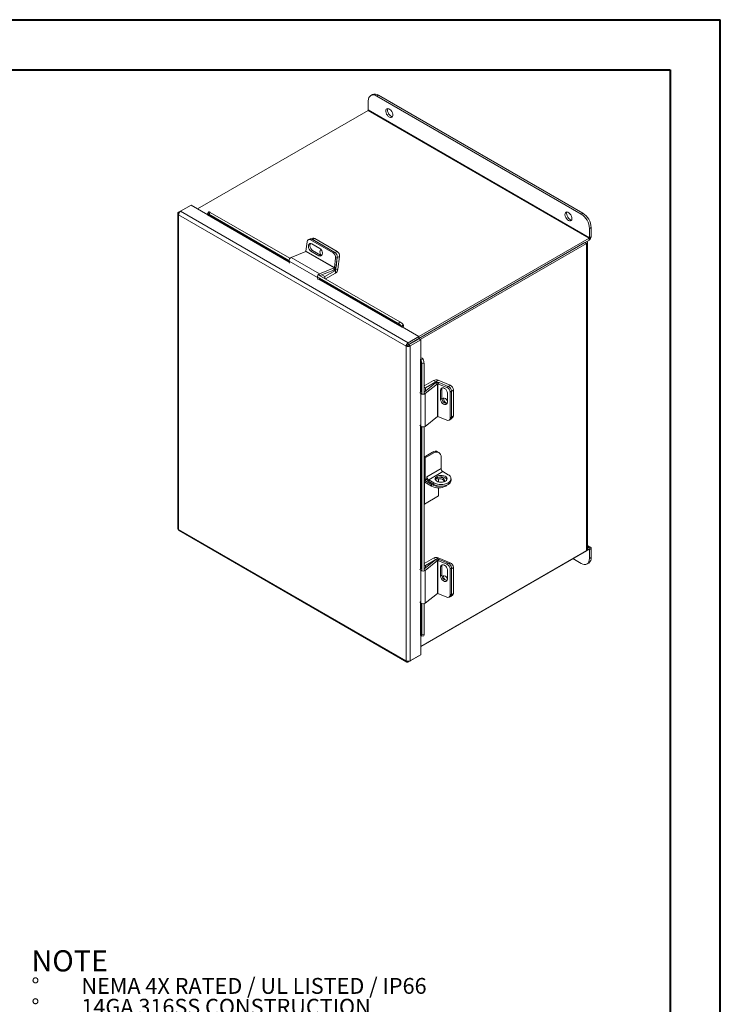
# Model space of a CAD drawing. Units: inches. Extents: x 0 to 16.5, y 0 to 11.7.
# Drawn here: x 11 to 16.5, y 3.9 to 11.7 of the extents above; entities that cross this region are included whole.
import ezdxf

# ---------------------------------------------------------------- set-up
doc = ezdxf.new("R2010")
doc.units = ezdxf.units.IN
doc.header["$MEASUREMENT"] = 0
doc.styles.add('SLDTEXTSTYLE0', font='TXT', dxfattribs={"width": 0.75})
doc.styles.add('SLDTEXTSTYLE2', font='TXT', dxfattribs={"width": 0.695312})

# ---------------------------------------------------------------- blocks, each defined once
blk = doc.blocks.new('SW_NOTE_0')
at = {"color": 0, "linetype": 'Continuous', "lineweight": 0, "attachment_point": 1}
for s, insert, char_height, style in [('NOTE', (0, 0.2148), 0.16667, 'SLDTEXTSTYLE0'), ('%%d', (0, -0.0032), 0.125, 'SLDTEXTSTYLE0'), ('NEMA 4X RATED / UL LISTED / IP66', (0.3932, -0.0032), 0.125, 'SLDTEXTSTYLE2'), ('%%d', (0, -0.1676), 0.125, 'SLDTEXTSTYLE0'), ('14GA 316SS CONSTRUCTION', (0.3932, -0.1676), 0.125, 'SLDTEXTSTYLE0'), ('%%d', (0, -0.332), 0.125, 'SLDTEXTSTYLE0'), ('14GA CS BACKPANEL, POWDER COATED WHITE', (0.3932, -0.332), 0.125, 'SLDTEXTSTYLE0'), ('%%d', (0, -0.4963), 0.125, 'SLDTEXTSTYLE0'), ('PIANO HINGE/ CLAMPS', (0.3932, -0.4963), 0.125, 'SLDTEXTSTYLE0')]:
    blk.add_mtext(s, dxfattribs=dict(at, insert=insert, char_height=char_height, style=style))

msp = doc.modelspace()

# ---------------------------------------------------------------- linework, layer by layer
at = {"color": 7, "linetype": 'Continuous', "lineweight": 40}
for p, q in [((0.0031, 11.7014), (16.5385, 11.7014)), ((16.5385, 0.0085), (16.5385, 11.7014)), ((0.9874, 11.3077), (16.1448, 11.3077)), ((16.1448, 11.3077), (16.1448, 0.4022))]:
    msp.add_line(p, q, dxfattribs=at)
at = {"color": 7, "linetype": 'Continuous', "lineweight": 15}
for p, q in [((13.7996, 11.1122), (13.7864, 11.1046)), ((13.8465, 11.1076), (13.8333, 11.1)), ((13.8333, 11.1), (15.442, 10.1713)), ((13.8465, 11.1076), (15.4553, 10.1789)), ((13.767, 10.9903), (13.767, 11.0617)), ((13.7647, 10.9863), (12.4232, 10.2119)), ((13.7647, 10.9863), (15.506, 9.9811)), ((15.5083, 9.985), (13.767, 10.9903)), ((12.2876, 10.1934), (12.3714, 10.2418)), ((12.5028, 10.166), (12.3714, 10.2418)), ((12.2667, 10.1761), (12.2667, 7.6961)), ((12.2731, 10.1851), (12.2875, 10.1934)), ((12.2731, 10.1851), (12.2777, 10.1824)), ((14.0651, 9.1315), (12.2731, 10.166)), ((12.2731, 10.166), (12.2731, 7.6884)), ((14.0817, 9.1577), (12.2876, 10.1934)), ((12.5118, 10.1876), (12.5003, 10.1733)), ((12.5026, 10.1673), (12.5022, 10.1679)), ((12.5224, 10.1845), (12.511, 10.1703)), ((12.511, 10.1703), (13.1424, 9.8058)), ((12.5224, 10.1845), (13.1496, 9.8224)), ((15.442, 10.1713), (15.4553, 10.1789)), ((15.5215, 10.0641), (15.5083, 10.0564)), ((15.5083, 10.0564), (15.5083, 9.985)), ((15.5215, 10.0641), (15.5215, 9.9927)), ((13.2761, 9.878), (13.2856, 9.9535)), ((13.3092, 9.9749), (13.2963, 9.9698)), ((13.3241, 9.9731), (13.3112, 9.968)), ((13.3112, 9.968), (13.4906, 9.8644)), ((13.33, 9.9806), (13.3175, 9.9756)), ((13.3859, 9.9007), (13.3222, 9.9374)), ((13.3241, 9.9731), (13.5036, 9.8695)), ((13.3449, 9.9787), (13.3268, 9.9715)), ((13.3268, 9.9715), (13.5036, 9.8695)), ((13.3449, 9.9787), (13.5217, 9.8766)), ((14.1646, 9.2066), (15.506, 9.9811)), ((14.1655, 9.1919), (15.506, 9.9658)), ((15.473, 9.9467), (14.1655, 9.1919)), ((15.4862, 9.9391), (14.1765, 9.1831)), ((15.473, 9.9467), (15.4862, 9.9391)), ((15.4862, 9.9391), (15.4862, 7.52)), ((15.4926, 7.5289), (15.4926, 9.948)), ((15.506, 9.9811), (15.506, 9.9658)), ((15.5083, 9.985), (15.5215, 9.9927)), ((13.2742, 9.8754), (13.1592, 9.8301)), ((13.2742, 9.8754), (13.4979, 9.7464)), ((13.4997, 9.7489), (13.2761, 9.878)), ((13.3278, 9.8849), (13.3149, 9.8798)), ((13.3149, 9.8798), (13.3785, 9.843)), ((13.3915, 9.8481), (13.3278, 9.8849)), ((13.3915, 9.8481), (13.3785, 9.843)), ((13.4906, 9.8644), (13.5036, 9.8695)), ((13.5036, 9.8695), (13.5217, 9.8766)), ((13.1426, 9.8), (13.3662, 9.6709)), ((13.1426, 9.8), (13.1459, 9.7854)), ((13.1592, 9.8301), (13.3828, 9.701)), ((13.5093, 9.8244), (13.4997, 9.7489)), ((13.5222, 9.8295), (13.5093, 9.8244)), ((13.5222, 9.8295), (13.5094, 9.7289)), ((13.5222, 9.8295), (13.5126, 9.754)), ((13.5404, 9.8367), (13.5222, 9.8295)), ((13.5404, 9.8367), (13.5276, 9.7361)), ((13.3828, 9.701), (13.4979, 9.7464)), ((13.385, 9.6865), (13.4958, 9.7303)), ((13.4001, 9.6925), (13.4246, 9.6784)), ((13.4246, 9.6784), (13.5078, 9.7264)), ((13.4302, 9.6604), (13.5078, 9.7052)), ((13.4979, 9.7464), (13.4958, 9.7303)), ((13.4997, 9.7489), (13.5126, 9.754)), ((13.5078, 9.7264), (13.5078, 9.7052)), ((13.5094, 9.7289), (13.5276, 9.7361)), ((13.3695, 9.6563), (13.3662, 9.6709)), ((13.3669, 9.6761), (14.0046, 9.308)), ((13.3784, 9.6904), (14.016, 9.3223)), ((13.4246, 9.6637), (13.4246, 9.6784)), ((14.0046, 9.308), (14.016, 9.3223)), ((14.0302, 9.2811), (14.0329, 9.2827)), ((14.0425, 9.2995), (14.0311, 9.2853)), ((14.0311, 9.2853), (14.0315, 9.2846)), ((14.0315, 9.2846), (14.043, 9.2988)), ((14.1655, 9.2061), (14.0329, 9.2827)), ((14.0425, 9.2995), (14.043, 9.2988)), ((14.0817, 9.1577), (14.1655, 9.2061)), ((14.0817, 9.1425), (14.1655, 9.1909)), ((14.0817, 9.1577), (14.0817, 9.1425)), ((14.0829, 9.1403), (14.1667, 9.1887)), ((14.0961, 9.1327), (14.18, 9.1811)), ((14.1655, 9.2061), (14.1655, 9.1909)), ((14.18, 9.1811), (14.1667, 9.1887)), ((14.18, 9.028), (14.18, 9.1811)), ((14.0783, 9.1391), (14.0651, 9.1315)), ((14.0651, 6.6539), (14.0651, 9.1315)), ((14.0961, 9.1327), (14.0829, 9.1403)), ((14.0961, 6.6527), (14.0961, 9.1327)), ((14.18, 9.028), (14.1772, 9.0264)), ((14.181, 9.0258), (14.199, 9.0286)), ((14.181, 9.0258), (14.1813, 9.0251)), ((14.1813, 9.0251), (14.1993, 9.0279)), ((14.2058, 8.9935), (14.1878, 8.9908)), ((14.199, 9.0286), (14.1993, 9.0279)), ((14.2058, 8.9935), (14.2058, 8.7579)), ((14.1878, 8.9908), (14.1878, 8.7551)), ((14.2812, 8.8607), (14.2058, 8.8172)), ((14.2969, 8.8409), (14.2058, 8.7685)), ((14.2996, 8.8501), (14.2163, 8.8021)), ((14.2996, 8.8501), (14.2812, 8.8607)), ((14.3119, 8.8346), (14.2969, 8.8409)), ((14.3025, 8.8503), (14.3178, 8.8624)), ((14.3025, 8.8503), (14.3131, 8.8458)), ((14.315, 8.8349), (14.3259, 8.8435)), ((14.3178, 8.8624), (14.4114, 8.8232)), ((14.3259, 8.8435), (14.3961, 8.8141)), ((14.1807, 8.7584), (14.1714, 8.7669)), ((14.2058, 8.8081), (14.2163, 8.8021)), ((14.3119, 8.8346), (14.2151, 8.7577)), ((14.2163, 8.8021), (14.2163, 8.7769)), ((14.3119, 8.8346), (14.3119, 8.5764)), ((14.315, 8.5766), (14.315, 8.8349)), ((14.315, 8.8349), (14.3852, 8.8054)), ((14.3468, 8.7932), (14.3359, 8.7845)), ((14.3359, 8.7845), (14.3359, 8.7111)), ((14.3468, 8.7197), (14.3468, 8.7932)), ((14.3852, 8.8054), (14.3961, 8.8141)), ((14.3895, 8.6886), (14.3895, 8.7621)), ((14.4213, 8.778), (14.4105, 8.7693)), ((14.4105, 8.7693), (14.4105, 8.5621)), ((14.4366, 8.787), (14.4213, 8.7749)), ((14.4213, 8.778), (14.4213, 8.5708)), ((14.4213, 8.7749), (14.4213, 8.5708)), ((14.4366, 8.787), (14.4366, 8.5829)), ((14.1807, 8.7584), (14.1807, 8.5001)), ((14.2151, 8.7577), (14.2151, 8.4994)), ((14.3468, 8.7197), (14.3359, 8.7111)), ((14.2151, 8.4994), (14.3119, 8.5764)), ((14.3852, 8.5472), (14.315, 8.5766)), ((14.4046, 8.5483), (14.4155, 8.5569)), ((14.4105, 8.5621), (14.4213, 8.5708)), ((14.4155, 8.5569), (14.4308, 8.569)), ((14.4213, 8.5708), (14.4366, 8.5829)), ((14.1714, 8.5087), (14.1807, 8.5001)), ((14.1878, 8.4961), (14.1878, 7.3629)), ((14.2058, 8.4953), (14.2058, 7.3657)), ((14.2733, 8.2958), (14.2058, 8.2569)), ((14.2839, 8.2897), (14.2733, 8.2958)), ((14.3233, 8.2936), (14.3127, 8.2997)), ((14.2839, 8.2897), (14.2158, 8.2504)), ((14.2158, 8.2504), (14.2158, 8.0795)), ((14.3396, 8.2575), (14.3396, 8.1673)), ((14.3396, 8.1673), (14.2282, 8.103)), ((14.2424, 8.0785), (14.3537, 8.1428)), ((14.3537, 8.1428), (14.3953, 8.1188)), ((14.2111, 8.0776), (14.2058, 8.0745)), ((14.2657, 8.0407), (14.2118, 8.0718)), ((14.2118, 8.0718), (14.2118, 8.0596)), ((14.2282, 8.0867), (14.2158, 8.0795)), ((14.2282, 8.103), (14.2282, 8.0867)), ((14.2839, 8.0545), (14.2424, 8.0785)), ((14.2424, 8.0785), (14.2424, 8.0663)), ((14.2839, 8.0423), (14.2424, 8.0663)), ((14.3199, 8.0874), (14.3199, 8.0618)), ((14.4183, 8.0744), (14.4183, 8.0867)), ((14.2095, 8.0582), (14.2095, 7.8874)), ((14.2657, 8.0284), (14.2118, 8.0596)), ((14.2657, 8.0284), (14.2657, 8.0407)), ((14.2839, 8.0423), (14.2839, 8.0545)), ((14.3199, 8.0153), (14.3199, 7.9511)), ((14.3753, 8.0284), (14.3762, 8.0289)), ((14.3953, 8.0423), (14.3953, 8.0545)), ((14.2095, 7.8874), (14.3199, 7.9511)), ((14.2095, 7.8874), (14.2058, 7.8895)), ((12.2731, 7.6884), (14.0651, 6.6539)), ((12.2766, 7.6789), (14.0707, 6.6432)), ((15.506, 7.5314), (14.18, 6.7659)), ((15.517, 7.5478), (15.4926, 7.5618)), ((15.506, 7.5467), (15.4926, 7.5389)), ((15.506, 7.5314), (15.506, 7.5467)), ((15.5083, 7.5301), (15.5215, 7.5377)), ((15.5083, 7.5301), (15.5083, 7.4587)), ((15.5215, 7.5377), (15.5215, 7.4663)), ((14.18, 6.7659), (15.4862, 7.52)), ((14.2812, 7.4623), (14.2058, 7.4187)), ((14.2969, 7.4487), (14.2058, 7.3763)), ((14.2996, 7.4517), (14.2163, 7.4036)), ((14.2996, 7.4517), (14.2812, 7.4623)), ((14.3119, 7.4424), (14.2969, 7.4487)), ((14.3025, 7.4518), (14.3178, 7.4639)), ((14.3025, 7.4518), (14.3026, 7.4518)), ((14.315, 7.4427), (14.3259, 7.4513)), ((14.3178, 7.4639), (14.4114, 7.4247)), ((14.3259, 7.4513), (14.3961, 7.4219)), ((15.442, 7.4204), (15.3779, 7.4575)), ((15.5083, 7.4587), (15.5215, 7.4663)), ((14.1807, 7.3662), (14.1714, 7.3748)), ((14.1807, 7.3662), (14.1807, 7.108)), ((14.2058, 7.4097), (14.2163, 7.4036)), ((14.3119, 7.4424), (14.2151, 7.3655)), ((14.2151, 7.3655), (14.2151, 7.1073)), ((14.2163, 7.4036), (14.2163, 7.3847)), ((14.3119, 7.4424), (14.3119, 7.1842)), ((14.315, 7.1845), (14.315, 7.4427)), ((14.315, 7.4427), (14.3852, 7.4133)), ((14.3468, 7.401), (14.3359, 7.3924)), ((14.3359, 7.3924), (14.3359, 7.3189)), ((14.3468, 7.3275), (14.3468, 7.401)), ((14.3852, 7.4133), (14.3961, 7.4219)), ((14.3895, 7.2964), (14.3895, 7.3699)), ((14.4213, 7.3858), (14.4105, 7.3771)), ((14.4105, 7.3771), (14.4105, 7.1699)), ((14.4366, 7.3886), (14.4213, 7.3765)), ((14.4213, 7.3858), (14.4213, 7.1786)), ((14.4213, 7.3765), (14.4213, 7.1723)), ((14.4366, 7.3886), (14.4366, 7.1845)), ((15.4889, 7.4158), (15.5021, 7.4234)), ((14.3468, 7.3275), (14.3359, 7.3189)), ((14.2151, 7.1073), (14.3119, 7.1842)), ((14.3852, 7.155), (14.315, 7.1845)), ((14.4046, 7.1561), (14.4155, 7.1647)), ((14.4105, 7.1699), (14.4213, 7.1786)), ((14.4155, 7.1585), (14.4308, 7.1706)), ((14.4213, 7.1723), (14.4366, 7.1845)), ((14.1714, 7.1165), (14.1807, 7.108)), ((14.1878, 7.104), (14.1878, 6.8578)), ((14.2058, 7.1031), (14.2058, 6.8605)), ((14.18, 6.7011), (14.18, 6.8528)), ((14.1813, 6.8513), (14.181, 6.852)), ((14.1851, 6.847), (14.2031, 6.8498)), ((14.1878, 6.8578), (14.2058, 6.8605)), ((14.0817, 6.6443), (14.1655, 6.6927)), ((14.0961, 6.6527), (14.18, 6.7011)), ((14.1655, 6.6927), (14.1655, 6.6927)), ((14.0817, 6.6443), (14.0817, 6.6496))]:
    msp.add_line(p, q, dxfattribs=at)
at = {"color": 8, "linetype": 'Continuous', "lineweight": 15}
for p, q in [((12.5012, 10.1637), (13.1443, 9.7925)), ((13.1432, 9.7975), (12.5026, 10.1673)), ((13.3813, 9.6887), (13.3828, 9.701)), ((13.4987, 9.7317), (13.5078, 9.7264)), ((13.5094, 9.7289), (13.5013, 9.7336)), ((13.369, 9.6732), (13.3662, 9.6709)), ((13.3748, 9.6594), (14.0302, 9.2811)), ((14.0315, 9.2846), (13.3762, 9.6629)), ((14.0907, 9.1477), (14.0932, 9.1462)), ((14.1772, 9.0264), (14.1772, 8.7703)), ((14.181, 8.7697), (14.181, 9.0258)), ((14.2996, 8.8501), (14.2996, 8.8426)), ((14.3025, 8.8439), (14.3025, 8.8503)), ((14.2058, 8.7615), (14.2151, 8.7577)), ((14.3985, 8.8129), (14.4114, 8.8232)), ((14.1854, 8.7601), (14.1807, 8.7584)), ((14.1772, 8.5033), (14.1772, 7.3781)), ((14.181, 7.3775), (14.181, 8.4999)), ((14.2158, 8.2504), (14.2058, 8.2562)), ((14.2118, 8.0718), (14.2273, 8.0808)), ((14.2095, 8.0582), (14.2058, 8.0603)), ((14.2095, 8.0582), (14.2118, 8.0596)), ((14.3753, 8.0339), (14.3753, 8.0284)), ((14.3762, 8.0289), (14.3762, 8.0342)), ((15.506, 7.5467), (15.4926, 7.5544)), ((15.506, 7.5314), (15.5083, 7.5301)), ((14.2996, 7.4517), (14.2996, 7.4505)), ((14.3025, 7.4518), (14.3025, 7.4518)), ((14.1854, 7.3679), (14.1807, 7.3662)), ((14.2058, 7.3694), (14.2151, 7.3655)), ((14.403, 7.418), (14.4114, 7.4247)), ((14.1772, 7.1112), (14.1772, 6.8526)), ((14.181, 6.852), (14.181, 7.1077))]:
    msp.add_line(p, q, dxfattribs=at)
at = {"color": 7, "linetype": 'Continuous', "lineweight": 15, "flags": 128}
for points in [[(13.8333, 11.1), (13.8203, 11.106), (13.8079, 11.1088), (13.7964, 11.1083), (13.7864, 11.1046), (13.7782, 11.0978), (13.772, 11.0881), (13.7683, 11.0759), (13.767, 11.0617)], [(13.9327, 10.9342), (13.9246, 10.9403), (13.9172, 10.9487), (13.9112, 10.9586), (13.907, 10.9692), (13.9052, 10.9795), (13.9058, 10.9886), (13.9088, 10.9957), (13.914, 11.0002), (13.9207, 11.0016), (13.9286, 10.9999), (13.9368, 10.9951), (13.9447, 10.9878), (13.9515, 10.9785), (13.9566, 10.9682), (13.9596, 10.9576), (13.9602, 10.9478), (13.9584, 10.9396), (13.9543, 10.9337), (13.9482, 10.9308), (13.9408, 10.9309), (13.9327, 10.9342)], [(13.9577, 10.9381), (13.95, 10.9398), (13.9418, 10.9445), (13.934, 10.9519), (13.9272, 10.9611), (13.922, 10.9715), (13.919, 10.9821), (13.9184, 10.9919), (13.9202, 11.0001), (13.921, 11.0016)], [(12.511, 10.1703), (12.5077, 10.172), (12.5049, 10.1732), (12.5027, 10.1738), (12.5011, 10.1738), (12.5002, 10.1732), (12.5001, 10.1719), (12.5008, 10.1701), (12.5022, 10.1679)], [(15.3426, 10.1203), (15.3345, 10.1264), (15.3271, 10.1348), (15.3211, 10.1447), (15.3169, 10.1553), (15.3151, 10.1656), (15.3157, 10.1747), (15.3187, 10.1818), (15.3239, 10.1863), (15.3306, 10.1877), (15.3385, 10.186), (15.3467, 10.1812), (15.3546, 10.1739), (15.3614, 10.1646), (15.3665, 10.1542), (15.3695, 10.1437), (15.3701, 10.1339), (15.3683, 10.1257), (15.3642, 10.1198), (15.3581, 10.1168), (15.3507, 10.117), (15.3426, 10.1203)], [(15.3676, 10.1241), (15.3599, 10.1259), (15.3517, 10.1306), (15.3439, 10.138), (15.3371, 10.1472), (15.3319, 10.1576), (15.3289, 10.1682), (15.3283, 10.178), (15.3301, 10.1862), (15.3309, 10.1877)], [(13.3222, 9.9374), (13.314, 9.9403), (13.3063, 9.9394), (13.3001, 9.9347), (13.2961, 9.9269), (13.2949, 9.9169), (13.2964, 9.9059), (13.3007, 9.8952), (13.3071, 9.8861), (13.3149, 9.8798)], [(13.3278, 9.8849), (13.32, 9.8912), (13.3136, 9.9003), (13.3094, 9.911), (13.3078, 9.922), (13.3091, 9.932), (13.313, 9.9398), (13.3135, 9.9404)], [(15.4862, 9.9391), (15.4889, 9.941), (15.4909, 9.9432), (15.4922, 9.9456), (15.4926, 9.948), (15.4922, 9.9505), (15.4909, 9.9529), (15.4889, 9.9551), (15.4883, 9.9556)], [(13.3785, 9.843), (13.3868, 9.8401), (13.3945, 9.8411), (13.4007, 9.8457), (13.4046, 9.8535), (13.4059, 9.8636), (13.4043, 9.8746), (13.4001, 9.8853), (13.3937, 9.8943), (13.3859, 9.9007)], [(13.3948, 9.893), (13.3907, 9.8895), (13.3869, 9.8821), (13.3857, 9.8726), (13.3872, 9.8623), (13.3912, 9.8522), (13.3949, 9.8465)], [(13.4002, 9.8452), (13.3997, 9.8452), (13.3915, 9.8481)], [(13.4055, 9.8691), (13.4054, 9.8694), (13.4043, 9.8747)], [(14.3895, 8.7621), (14.3879, 8.772), (14.3833, 8.7821), (14.3761, 8.7911), (14.3674, 8.798), (14.3581, 8.8019), (14.3493, 8.8023), (14.3422, 8.7993), (14.3376, 8.7931), (14.3359, 8.7845)], [(14.3468, 8.7932), (14.3484, 8.8018), (14.3486, 8.8022)], [(14.3359, 8.7111), (14.3376, 8.7011), (14.3422, 8.691), (14.3493, 8.682), (14.3581, 8.6751), (14.3674, 8.6712), (14.3761, 8.6708), (14.3833, 8.6738), (14.3879, 8.68), (14.3895, 8.6886)], [(14.3895, 8.7018), (14.3889, 8.7028), (14.3822, 8.7113), (14.374, 8.7178), (14.3652, 8.7215), (14.3569, 8.7219), (14.3502, 8.7191), (14.3471, 8.7157)], [(14.3737, 8.067), (14.3814, 8.0729), (14.3861, 8.0797), (14.3874, 8.0871), (14.3852, 8.0943), (14.3797, 8.101), (14.3714, 8.1065), (14.3607, 8.1106), (14.3485, 8.1128), (14.3358, 8.1131), (14.3234, 8.1113), (14.3122, 8.1077), (14.3032, 8.1025), (14.2969, 8.0961), (14.2939, 8.0889), (14.2944, 8.0815), (14.2982, 8.0745), (14.3052, 8.0683), (14.3148, 8.0635), (14.3264, 8.0603), (14.339, 8.0591), (14.3517, 8.0598), (14.3635, 8.0625), (14.3737, 8.067)], [(14.3862, 8.08), (14.3852, 8.0821), (14.3797, 8.0887), (14.3714, 8.0943), (14.3607, 8.0983), (14.3485, 8.1006), (14.3358, 8.1008), (14.3234, 8.0991), (14.3122, 8.0954), (14.3032, 8.0902), (14.2969, 8.0838), (14.2949, 8.08)], [(14.2971, 8.0841), (14.3026, 8.0856), (14.3149, 8.0873), (14.3276, 8.087), (14.3397, 8.0848), (14.3503, 8.0808), (14.3587, 8.0753), (14.3641, 8.0687), (14.3651, 8.0666)], [(14.3254, 8.0995), (14.3276, 8.0993), (14.3397, 8.0971), (14.3503, 8.0931), (14.3587, 8.0875), (14.3641, 8.0809), (14.3663, 8.0737), (14.365, 8.0664), (14.3626, 8.0622)], [(14.3895, 8.0393), (14.3858, 8.0357), (14.3762, 8.0289)], [(15.442, 7.4204), (15.455, 7.4144), (15.4674, 7.4116), (15.4789, 7.4121), (15.4889, 7.4158), (15.4972, 7.4226), (15.5033, 7.4323), (15.5071, 7.4445), (15.5083, 7.4587)], [(14.3895, 7.3699), (14.3879, 7.3798), (14.3833, 7.3899), (14.3761, 7.3989), (14.3674, 7.4058), (14.3581, 7.4097), (14.3493, 7.4102), (14.3422, 7.4071), (14.3376, 7.4009), (14.3359, 7.3924)], [(14.3468, 7.401), (14.3484, 7.4096), (14.3486, 7.41)], [(14.3359, 7.3189), (14.3376, 7.3089), (14.3422, 7.2989), (14.3493, 7.2898), (14.3581, 7.283), (14.3674, 7.279), (14.3761, 7.2786), (14.3833, 7.2816), (14.3879, 7.2878), (14.3895, 7.2964)], [(14.3895, 7.3034), (14.3889, 7.3044), (14.3822, 7.3129), (14.374, 7.3194), (14.3652, 7.3231), (14.3569, 7.3235), (14.3502, 7.3206), (14.3481, 7.3186)], [(14.1813, 6.8513), (14.1825, 6.849), (14.1838, 6.8475), (14.1849, 6.847), (14.1859, 6.8474), (14.1867, 6.8488), (14.1873, 6.851), (14.1876, 6.854), (14.1878, 6.8578)], [(14.2058, 6.8605), (14.2057, 6.8568), (14.2053, 6.8538), (14.2047, 6.8516), (14.2039, 6.8502), (14.2031, 6.8498)]]:
    msp.add_lwpolyline(points, dxfattribs=at)
at = {"color": 7, "linetype": 'Continuous', "lineweight": 15}
for centre, radius, start, end in [((13.819, 11.0693), 0.0472, 54.38242, 114.30712), ((13.762, 10.9905), 0.00499, 302.60548, 357.39452), ((12.4998, 10.1663), 0.00296, 298.81019, 18.77845), ((12.5139, 10.1751), 0.0127, 47.89856, 99.75907), ((15.3644, 10.0499), 0.1441, 2.60548, 57.39452), ((15.3776, 10.0575), 0.1441, 2.60548, 57.39452), ((13.3022, 9.9541), 0.0166, 57.13453, 181.81193), ((13.3148, 9.9589), 0.017, 56.51574, 109.17943), ((13.3356, 9.9646), 0.017, 56.51574, 109.17943), ((15.4879, 9.9942), 0.0337, 302.60548, 357.39452), ((15.5033, 9.9853), 0.00499, 302.60548, 357.39452), ((13.2727, 9.8785), 0.00338, 296.91256, 352.63722), ((13.467, 9.829), 0.0425, 353.79625, 56.22537), ((13.4799, 9.8341), 0.0425, 353.79625, 56.22537), ((13.4981, 9.8413), 0.0425, 353.79625, 56.22537), ((13.1723, 9.8032), 0.0299, 115.9871, 186.32305), ((13.3959, 9.6741), 0.0299, 115.9871, 186.32305), ((13.4817, 9.758), 0.0311, 296.91256, 352.63722), ((13.4963, 9.7494), 0.00338, 296.91256, 352.63722), ((13.4839, 9.7423), 0.0441, 302.89222, 351.9042), ((13.5059, 9.7294), 0.00352, 302.89222, 351.9042), ((13.9567, 9.2255), 0.0954, 38.77055, 59.89559), ((13.9682, 9.2398), 0.0954, 38.77055, 59.89559), ((14.0287, 9.2837), 0.00296, 298.81019, 18.77845), ((14.0226, 9.29), 0.0222, 326.86556, 23.40243), ((14.1787, 9.0239), 0.00296, 41.22699, 121.18693), ((14.1812, 9.0154), 0.0222, 36.6014, 93.13873), ((14.0924, 8.9906), 0.0954, 0.1059, 21.2272), ((14.1104, 8.9934), 0.0954, 0.1059, 21.2272), ((14.3013, 8.8214), 0.0441, 68.09936, 117.10336), ((14.3139, 8.8148), 0.0311, 67.36655, 123.08189), ((14.3012, 8.847), 0.00352, 68.09936, 117.10336), ((14.3137, 8.8318), 0.00338, 67.36655, 123.08189), ((14.368, 8.7665), 0.0425, 3.77451, 66.20378), ((14.3789, 8.7752), 0.0425, 3.77451, 66.20378), ((14.3942, 8.7842), 0.0425, 3.77451, 66.20378), ((14.1984, 8.7824), 0.0299, 233.68216, 304.00806), ((14.3872, 8.7199), 0.0404, 180.30134, 270.7577), ((14.3994, 8.7179), 0.0395, 173.78635, 253.20909), ((14.3137, 8.5735), 0.00338, 67.36655, 123.08189), ((14.3939, 8.5613), 0.0166, 238.19599, 2.87467), ((14.4044, 8.5697), 0.017, 310.81598, 3.48774), ((14.4197, 8.5819), 0.017, 310.81598, 3.48774), ((14.1984, 8.5242), 0.0299, 233.68216, 304.00806), ((14.2964, 8.2636), 0.0396, 65.69288, 125.61758), ((14.3056, 8.2631), 0.0344, 350.78596, 129.20329), ((14.2042, 8.272), 0.0245, 273.65931, 298.23554), ((14.3703, 8.1687), 0.0307, 182.60548, 237.39452), ((14.2042, 8.1012), 0.0245, 273.65931, 298.23554), ((14.2057, 8.0623), 0.0113, 57.57722, 89.58208), ((14.2687, 8.1088), 0.05, 208.70602, 238.19434), ((14.2589, 8.1044), 0.0307, 182.60548, 237.39452), ((14.3831, 8.0867), 0.0344, 290.78342, 69.21658), ((14.3789, 8.0784), 0.0396, 294.37466, 354.3052), ((14.2109, 8.0585), 0.00142, 50.79671, 189.21404), ((14.3203, 8.1465), 0.1191, 242.67207, 279.40361), ((14.3205, 8.1342), 0.1191, 242.60967, 297.39033), ((14.3396, 8.162), 0.121, 242.60967, 297.39033), ((14.3396, 8.1498), 0.121, 242.60967, 297.39033), ((15.4816, 7.53), 0.011, 294.37466, 354.3052), ((15.5121, 7.5393), 0.00957, 350.78596, 129.20329), ((15.5069, 7.5303), 0.00142, 350.78596, 129.20329), ((14.3013, 7.423), 0.0441, 68.09936, 117.10336), ((14.3139, 7.4226), 0.0311, 67.36655, 123.08189), ((14.3012, 7.4485), 0.00352, 68.09936, 117.10336), ((14.3137, 7.4396), 0.00338, 67.36655, 123.08189), ((15.4769, 7.4606), 0.045, 304.05635, 7.25583), ((14.1984, 7.3902), 0.0299, 233.68216, 304.00806), ((14.368, 7.3743), 0.0425, 3.77451, 66.20378), ((14.3789, 7.383), 0.0425, 3.77451, 66.20378), ((14.3942, 7.3858), 0.0425, 3.77451, 66.20378), ((14.3872, 7.3277), 0.0404, 180.30134, 270.7577), ((14.3981, 7.3194), 0.0383, 173.44463, 233.60379), ((14.3137, 7.1814), 0.00338, 67.36655, 123.08189), ((14.3939, 7.1691), 0.0166, 238.19599, 2.87467), ((14.4057, 7.171), 0.0157, 262.69615, 4.83281), ((14.4044, 7.1776), 0.017, 310.81598, 3.48774), ((14.4197, 7.1834), 0.017, 310.81598, 3.48774), ((14.1984, 7.132), 0.0299, 233.68216, 304.00806), ((14.1787, 6.85), 0.00296, 41.22699, 121.18693)]:
    msp.add_arc(centre, radius, start, end, dxfattribs=at)
for points in [[(12.2731, 10.1851), (12.2713, 10.1837), (12.2677, 10.1809), (12.2662, 10.1755), (12.2677, 10.1702), (12.2713, 10.1674), (12.2731, 10.166)], [(12.2731, 10.166), (12.2732, 10.1685), (12.2735, 10.1736), (12.2769, 10.1817), (12.2817, 10.189), (12.2856, 10.1919), (12.2876, 10.1934)], [(14.0817, 9.1577), (14.0795, 9.1563), (14.0753, 9.1535), (14.0699, 9.1466), (14.0661, 9.1388), (14.0654, 9.1339), (14.0651, 9.1315)], [(14.0651, 9.1315), (14.0674, 9.1305), (14.0719, 9.1287), (14.0806, 9.1281), (14.0893, 9.1293), (14.0938, 9.1315), (14.0961, 9.1327)], [(14.0817, 9.1425), (14.0813, 9.1423), (14.0805, 9.142), (14.0795, 9.1411), (14.0787, 9.14), (14.0784, 9.1394), (14.0783, 9.1391)], [(14.0783, 9.1391), (14.0786, 9.139), (14.0793, 9.1389), (14.0806, 9.1391), (14.0819, 9.1395), (14.0826, 9.14), (14.0829, 9.1403)], [(12.2731, 7.6884), (12.2713, 7.6896), (12.2676, 7.692), (12.267, 7.6951), (12.2667, 7.6967)], [(14.0961, 6.6527), (14.0938, 6.6517), (14.0893, 6.6498), (14.0806, 6.6493), (14.0719, 6.6504), (14.0674, 6.6527), (14.0651, 6.6539)], [(14.0651, 6.6539), (14.0654, 6.6516), (14.0661, 6.6471), (14.0699, 6.6431), (14.0753, 6.6417), (14.0795, 6.6434), (14.0817, 6.6443)]]:
    msp.add_open_spline(points, degree=3, dxfattribs=at)
msp.add_open_spline([(12.2771, 7.6786), (12.2771, 7.6786), (12.2755, 7.6789), (12.2736, 7.6821), (12.2733, 7.6863), (12.2731, 7.6884)], degree=3, knots=[0, 0, 0, 0, 0.000102, 0.500051, 1, 1, 1, 1], dxfattribs=at)

# ---------------------------------------------------------------- block references
at = {"color": 7, "linetype": 'Continuous', "lineweight": 0}
msp.add_blockref('SW_NOTE_0', (11.1145, 4.1592), dxfattribs=at)

doc.saveas('drawing.dxf')
